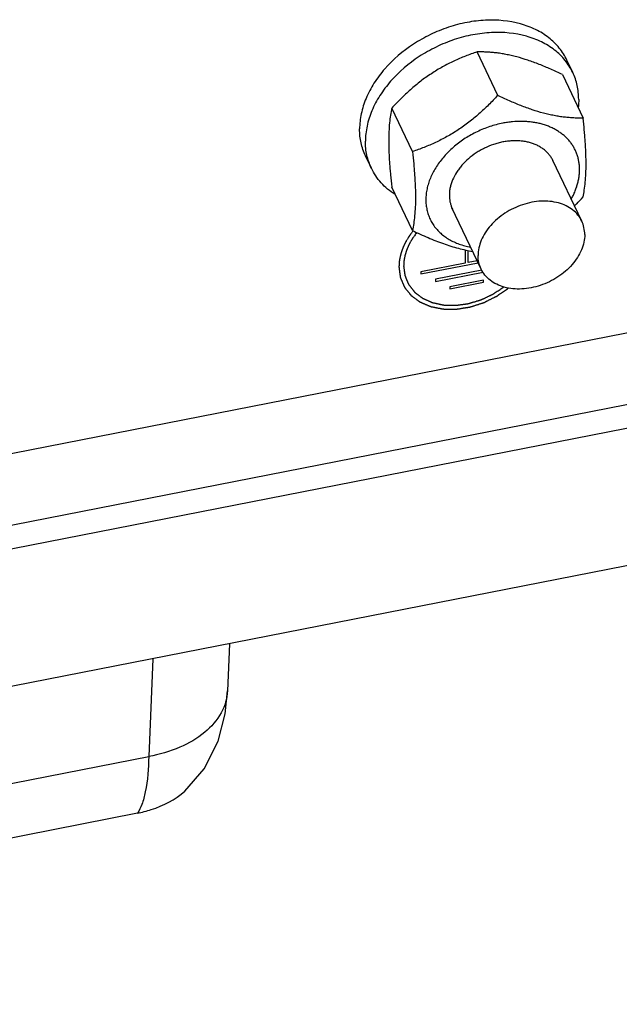
# Paper-space layout '10004651208_1_4' of a CAD drawing. Units: inches. Extents: x 0 to 34, y 0 to 22.
# Drawn here: x 12.8 to 13.9, y 4 to 5.7 of the extents above; entities that cross this region are included whole.
import ezdxf

# ---------------------------------------------------------------- set-up
doc = ezdxf.new("R2010")
doc.units = ezdxf.units.IN
doc.header["$LTSCALE"] = 1.87
doc.header["$MEASUREMENT"] = 0
doc.layers.get('0').update_dxf_attribs({"linetype": 'CONTINUOUS'})
doc.layers.add('GEOM_DATUMS', color=7, linetype='CONTINUOUS')

psp = doc.layouts.new('10004651208_1_4')

# ---------------------------------------------------------------- linework, layer by layer
at = {"color": 7, "linetype": 'CONTINUOUS'}
for p, q in [((13.645, 5.5965), (13.6085, 5.6733)), ((13.7775, 5.637), (13.7671, 5.6587)), ((13.7591, 5.6332), (13.7956, 5.5564)), ((13.4944, 5.4972), (13.4578, 5.574)), ((13.4219, 5.4679), (13.4116, 5.4896)), ((13.7933, 5.3745), (13.7423, 5.4817)), ((13.4944, 5.3579), (13.4578, 5.4347)), ((13.6156, 5.2899), (13.5641, 5.3981)), ((13.5008, 5.3528), (13.5001, 5.3519)), ((13.5021, 5.3543), (13.5008, 5.3528)), ((13.5877, 5.3236), (13.5877, 5.3003)), ((13.5925, 5.3012), (13.5925, 5.3226)), ((10.9689, 4.6068), (14.561, 5.3128)), ((13.6087, 5.3044), (13.5925, 5.3012)), ((13.5094, 5.2811), (13.6103, 5.3009)), ((13.5877, 5.3003), (13.5094, 5.2849)), ((13.6168, 5.2878), (13.5351, 5.2718)), ((13.5094, 5.2849), (13.5094, 5.2811)), ((13.5351, 5.2679), (13.619, 5.2844)), ((13.5351, 5.2718), (13.5351, 5.2679)), ((13.62, 5.2703), (13.5602, 5.2585)), ((13.62, 5.2664), (13.62, 5.2703)), ((13.5602, 5.2547), (13.62, 5.2664)), ((13.5602, 5.2585), (13.5602, 5.2547)), ((10.6574, 4.419), (14.605, 5.1948)), ((13.1716, 4.6282), (13.168, 4.5452)), ((13.0363, 4.6017), (13.0289, 4.429)), ((11.3095, 4.0911), (13.0289, 4.429)), ((13.0088, 4.3289), (11.2912, 3.9913))]:
    psp.add_line(p, q, dxfattribs=at)
psp.add_lwpolyline([(13.0925, 4.3678), (13.1265, 4.4069), (13.1515, 4.4562), (13.1639, 4.5044), (13.168, 4.5452)], dxfattribs=at)
for centre, radius, start, end in [((13.695, 5.4583), 0.0529, 25.4407, 26.3103), ((13.695, 5.4583), 0.0528, 23.3666, 25.4406), ((13.6125, 5.4191), 0.0528, 203.3666, 205.4406), ((13.6126, 5.4191), 0.0529, 205.4407, 206.3103)]:
    psp.add_arc(centre, radius, start, end, dxfattribs=at)
for points, knots in [([(13.7671, 5.6587), (13.7635, 5.6664), (13.7542, 5.681), (13.7353, 5.6994), (13.7119, 5.7138), (13.6749, 5.7275), (13.6331, 5.7312), (13.5904, 5.726), (13.5575, 5.7174), (13.5257, 5.7044), (13.4863, 5.6822), (13.452, 5.6531), (13.4261, 5.6188), (13.412, 5.5921), (13.4032, 5.5648), (13.4011, 5.5462), (13.4011, 5.5372)], [0, 0, 0, 0, 0.05184, 0.104997, 0.160541, 0.219146, 0.345656, 0.413278, 0.482759, 0.553186, 0.623569, 0.760022, 0.824775, 0.886382, 0.944699, 1, 1, 1, 1]), ([(13.7775, 5.637), (13.7738, 5.6446), (13.7646, 5.6592), (13.7456, 5.6776), (13.7222, 5.692), (13.6853, 5.7057), (13.6434, 5.7094), (13.6007, 5.7042), (13.5679, 5.6956), (13.5361, 5.6826), (13.4966, 5.6604), (13.4624, 5.6313), (13.4365, 5.597), (13.4223, 5.5703), (13.4135, 5.543), (13.4114, 5.5244), (13.4114, 5.5154)], [0, 0, 0, 0, 0.05184, 0.104997, 0.160541, 0.219146, 0.345656, 0.413278, 0.482759, 0.553186, 0.623569, 0.760022, 0.824775, 0.886382, 0.944699, 1, 1, 1, 1]), ([(13.6085, 5.6733), (13.6016, 5.671), (13.5913, 5.6672), (13.5777, 5.6617), (13.5675, 5.6571), (13.5574, 5.6522), (13.5474, 5.6469), (13.5375, 5.6411), (13.5278, 5.6349), (13.5182, 5.6284), (13.5089, 5.6215), (13.4998, 5.6142), (13.488, 5.6041), (13.4738, 5.5908), (13.4631, 5.5797), (13.4578, 5.574)], [0, 0, 0, 0, 0.11935, 0.179857, 0.240946, 0.302614, 0.364842, 0.427576, 0.490741, 0.554238, 0.61796, 0.6818, 0.74566, 0.873134, 1, 1, 1, 1]), ([(13.7591, 5.6332), (13.7523, 5.6365), (13.7388, 5.6428), (13.7185, 5.6513), (13.6984, 5.6587), (13.6819, 5.6637), (13.669, 5.6669), (13.6596, 5.6689), (13.6505, 5.6705), (13.6417, 5.6717), (13.633, 5.6725), (13.6246, 5.6731), (13.6165, 5.6733), (13.6111, 5.6733), (13.6085, 5.6733)], [0, 0, 0, 0, 0.143309, 0.2838, 0.42005, 0.550439, 0.613004, 0.67367, 0.732409, 0.789256, 0.844303, 0.897676, 0.949525, 1, 1, 1, 1]), ([(13.7879, 5.5894), (13.7879, 5.5977), (13.7862, 5.6141), (13.7809, 5.6297), (13.7775, 5.637)], [0, 0, 0, 0, 0.505769, 1, 1, 1, 1]), ([(13.645, 5.5965), (13.6398, 5.5908), (13.629, 5.5796), (13.6149, 5.5664), (13.6031, 5.5563), (13.594, 5.549), (13.5847, 5.5421), (13.5751, 5.5355), (13.5654, 5.5294), (13.5555, 5.5236), (13.5454, 5.5183), (13.5353, 5.5134), (13.5251, 5.5088), (13.5116, 5.5032), (13.5013, 5.4995), (13.4944, 5.4972)], [0, 0, 0, 0, 0.126866, 0.25434, 0.3182, 0.38204, 0.445762, 0.509259, 0.572424, 0.635158, 0.697386, 0.759055, 0.820143, 0.88065, 1, 1, 1, 1]), ([(13.7956, 5.5564), (13.793, 5.5564), (13.7876, 5.5564), (13.7794, 5.5566), (13.7711, 5.5572), (13.7624, 5.558), (13.7536, 5.5592), (13.7444, 5.5608), (13.7351, 5.5628), (13.7222, 5.566), (13.7057, 5.571), (13.6856, 5.5784), (13.6653, 5.5869), (13.6518, 5.5932), (13.645, 5.5965)], [0, 0, 0, 0, 0.050475, 0.102324, 0.155697, 0.210744, 0.267591, 0.32633, 0.386996, 0.449561, 0.57995, 0.7162, 0.856691, 1, 1, 1, 1]), ([(13.7879, 5.5894), (13.7879, 5.5882), (13.7879, 5.5835), (13.7875, 5.5787), (13.7871, 5.5751)], [0, 0, 0, 0, 0.247633, 1, 1, 1, 1]), ([(13.4578, 5.574), (13.457, 5.5699), (13.4555, 5.5613), (13.4538, 5.5475), (13.4527, 5.5321), (13.4524, 5.5182), (13.4526, 5.5064), (13.4529, 5.4969), (13.4533, 5.4871), (13.4539, 5.477), (13.4547, 5.4667), (13.456, 5.4526), (13.4571, 5.4419), (13.4578, 5.4347)], [0, 0, 0, 0, 0.089422, 0.188314, 0.298295, 0.420136, 0.485379, 0.553253, 0.623492, 0.695798, 0.76987, 0.845425, 1, 1, 1, 1]), ([(13.6538, 5.5474), (13.6499, 5.5466), (13.6422, 5.5448), (13.6308, 5.5414), (13.6196, 5.5373), (13.605, 5.5308), (13.591, 5.5231), (13.5779, 5.5141), (13.5687, 5.5068), (13.5601, 5.499), (13.5521, 5.4908), (13.5448, 5.4823), (13.5384, 5.4734), (13.5327, 5.4643), (13.528, 5.455), (13.5241, 5.4455), (13.5211, 5.4361), (13.5191, 5.4266), (13.5181, 5.4172), (13.518, 5.408), (13.519, 5.3989), (13.5209, 5.3902), (13.5237, 5.3818), (13.5269, 5.3751), (13.5298, 5.3701), (13.5331, 5.3652), (13.5378, 5.3593), (13.5442, 5.3529), (13.5514, 5.3471), (13.5593, 5.342), (13.5679, 5.3375), (13.5771, 5.3338), (13.5868, 5.3309), (13.5936, 5.3294), (13.597, 5.3288)], [0, 0, 0, 0, 0.035549, 0.071461, 0.107596, 0.143845, 0.216178, 0.252057, 0.28758, 0.322641, 0.357144, 0.391004, 0.424148, 0.456524, 0.488093, 0.518843, 0.548781, 0.577942, 0.606383, 0.634191, 0.661475, 0.688367, 0.715016, 0.741582, 0.75489, 0.768239, 0.795126, 0.822403, 0.850202, 0.878633, 0.907781, 0.937706, 0.968443, 1, 1, 1, 1]), ([(13.7749, 5.4136), (13.7762, 5.4159), (13.7786, 5.4205), (13.7818, 5.4276), (13.7844, 5.4347), (13.7865, 5.4418), (13.788, 5.4489), (13.789, 5.456), (13.7895, 5.463), (13.7894, 5.4699), (13.7888, 5.4767), (13.7876, 5.4834), (13.7859, 5.4898), (13.7836, 5.4961), (13.7808, 5.5021), (13.7775, 5.5078), (13.7737, 5.5133), (13.7694, 5.5185), (13.7646, 5.5233), (13.7594, 5.5278), (13.7537, 5.5319), (13.7477, 5.5357), (13.7412, 5.5391), (13.7344, 5.542), (13.7273, 5.5446), (13.7199, 5.5467), (13.7122, 5.5483), (13.7043, 5.5496), (13.6962, 5.5503), (13.6851, 5.5508), (13.6738, 5.5503), (13.6624, 5.5489), (13.6566, 5.5479), (13.6538, 5.5474)], [0, 0, 0, 0, 0.033292, 0.065935, 0.097931, 0.129289, 0.160034, 0.190198, 0.219828, 0.24898, 0.277723, 0.306133, 0.334297, 0.362307, 0.390258, 0.418249, 0.446376, 0.474732, 0.503404, 0.532471, 0.562004, 0.59206, 0.62269, 0.653927, 0.685798, 0.718316, 0.751482, 0.78529, 0.819721, 0.854746, 0.926423, 0.963013, 1, 1, 1, 1]), ([(13.7956, 5.4171), (13.7965, 5.4212), (13.798, 5.4298), (13.7997, 5.4436), (13.8008, 5.459), (13.801, 5.4729), (13.8009, 5.4848), (13.8006, 5.4942), (13.8002, 5.504), (13.7995, 5.5141), (13.7987, 5.5244), (13.7975, 5.5386), (13.7964, 5.5492), (13.7956, 5.5564)], [0, 0, 0, 0, 0.089422, 0.188314, 0.298295, 0.420136, 0.485379, 0.553253, 0.623492, 0.695798, 0.76987, 0.845425, 1, 1, 1, 1]), ([(13.4116, 5.4896), (13.4081, 5.4969), (13.4028, 5.5125), (13.4011, 5.5289), (13.4011, 5.5372)], [0, 0, 0, 0, 0.494231, 1, 1, 1, 1]), ([(13.4219, 5.4679), (13.4185, 5.4752), (13.4131, 5.4908), (13.4114, 5.5072), (13.4114, 5.5154)], [0, 0, 0, 0, 0.494231, 1, 1, 1, 1]), ([(13.7424, 5.4817), (13.7414, 5.4836), (13.7393, 5.4873), (13.7355, 5.4924), (13.7311, 5.4971), (13.7261, 5.5014), (13.7205, 5.5052), (13.7145, 5.5085), (13.7079, 5.5112), (13.701, 5.5134), (13.6937, 5.515), (13.6861, 5.516), (13.6783, 5.5165), (13.6702, 5.5163), (13.6621, 5.5156), (13.6539, 5.5143), (13.6457, 5.5124), (13.6348, 5.5091), (13.6242, 5.5047), (13.614, 5.4994), (13.6043, 5.4935), (13.5932, 5.485), (13.5834, 5.4753), (13.5766, 5.467), (13.5708, 5.4585), (13.5661, 5.4496), (13.5627, 5.4405), (13.5609, 5.4337), (13.5598, 5.4269), (13.5596, 5.4224), (13.5596, 5.4202)], [0, 0, 0, 0, 0.025838, 0.051866, 0.07824, 0.105104, 0.132578, 0.160755, 0.189702, 0.219459, 0.250037, 0.281425, 0.313586, 0.346466, 0.37999, 0.414071, 0.448607, 0.48349, 0.553781, 0.588979, 0.624036, 0.693208, 0.760443, 0.793121, 0.825064, 0.886508, 0.916027, 0.944747, 0.972721, 1, 1, 1, 1]), ([(13.4944, 5.4972), (13.4952, 5.49), (13.4963, 5.4794), (13.4975, 5.4652), (13.4983, 5.4549), (13.4989, 5.4448), (13.4994, 5.435), (13.4997, 5.4256), (13.4998, 5.4137), (13.4995, 5.3998), (13.4985, 5.3844), (13.4968, 5.3706), (13.4952, 5.362), (13.4944, 5.3579)], [0, 0, 0, 0, 0.154575, 0.23013, 0.304202, 0.376508, 0.446747, 0.514621, 0.579864, 0.701705, 0.811686, 0.910578, 1, 1, 1, 1]), ([(13.4637, 5.4214), (13.4592, 5.4243), (13.4505, 5.4307), (13.4389, 5.4418), (13.4293, 5.4542), (13.4241, 5.4632), (13.4219, 5.4679)], [0, 0, 0, 0, 0.257741, 0.509011, 0.755694, 1, 1, 1, 1]), ([(13.5596, 5.4202), (13.5596, 5.4183), (13.5598, 5.4144), (13.5606, 5.4088), (13.562, 5.4033), (13.5633, 5.3998), (13.564, 5.3981)], [0, 0, 0, 0, 0.254707, 0.505655, 0.753688, 1, 1, 1, 1]), ([(13.7933, 5.3745), (13.7915, 5.3783), (13.7869, 5.3856), (13.7774, 5.3948), (13.7657, 5.402), (13.7472, 5.4088), (13.7206, 5.4112), (13.688, 5.4047), (13.6573, 5.3899), (13.6358, 5.3716), (13.6228, 5.3545), (13.6157, 5.3411), (13.6114, 5.3275), (13.6103, 5.3182), (13.6103, 5.3137)], [0, 0, 0, 0, 0.051872, 0.10506, 0.160639, 0.219279, 0.345866, 0.482737, 0.62334, 0.759876, 0.824668, 0.886313, 0.944666, 1, 1, 1, 1]), ([(13.7805, 5.4014), (13.7818, 5.4027), (13.7869, 5.4078), (13.7919, 5.4131), (13.7956, 5.4171)], [0, 0, 0, 0, 0.250514, 1, 1, 1, 1]), ([(13.7986, 5.3507), (13.7986, 5.3548), (13.7977, 5.363), (13.7951, 5.3708), (13.7933, 5.3745)], [0, 0, 0, 0, 0.505757, 1, 1, 1, 1]), ([(13.4954, 5.3571), (13.4949, 5.3564), (13.494, 5.3552), (13.4926, 5.3533), (13.4915, 5.3518), (13.4906, 5.3505), (13.4899, 5.3496), (13.4893, 5.3488), (13.4889, 5.3482), (13.4886, 5.3478), (13.4884, 5.3475), (13.4882, 5.3473), (13.4881, 5.3472), (13.4881, 5.3471), (13.488, 5.347), (13.4879, 5.3469), (13.4878, 5.3467), (13.4876, 5.3463), (13.4873, 5.3458), (13.487, 5.3453), (13.4866, 5.3447), (13.486, 5.3435), (13.485, 5.3419), (13.484, 5.3403), (13.4834, 5.3392), (13.483, 5.3385), (13.4827, 5.3381), (13.4824, 5.3376), (13.4822, 5.3372), (13.4821, 5.337), (13.482, 5.3369), (13.4819, 5.3368), (13.4819, 5.3367), (13.4818, 5.3366), (13.4817, 5.3363), (13.4816, 5.336), (13.4814, 5.3356), (13.4811, 5.3349), (13.4807, 5.3341), (13.4802, 5.333), (13.4797, 5.332), (13.4793, 5.331), (13.4788, 5.33), (13.4783, 5.3289), (13.4779, 5.3281), (13.4776, 5.3274), (13.4774, 5.327), (13.4773, 5.3266), (13.4772, 5.3264), (13.4771, 5.3262), (13.477, 5.326), (13.477, 5.3259), (13.4769, 5.3259), (13.4769, 5.3258), (13.4769, 5.3257), (13.4768, 5.3256), (13.4768, 5.3254), (13.4767, 5.3251), (13.4766, 5.3248), (13.4764, 5.3244), (13.4762, 5.3237), (13.4759, 5.3229), (13.4756, 5.3219), (13.4753, 5.3209), (13.475, 5.3199), (13.4746, 5.3189), (13.4743, 5.3179), (13.474, 5.3171), (13.4738, 5.3164), (13.4737, 5.316), (13.4736, 5.3156), (13.4735, 5.3154), (13.4735, 5.3153), (13.4734, 5.3152), (13.4734, 5.3151), (13.4734, 5.315), (13.4734, 5.3148), (13.4733, 5.3146), (13.4732, 5.3143), (13.4732, 5.3139), (13.4731, 5.3134), (13.4729, 5.3127), (13.4727, 5.3116), (13.4724, 5.3099), (13.472, 5.3082), (13.4718, 5.3071), (13.4717, 5.3064), (13.4716, 5.3059), (13.4715, 5.3055), (13.4714, 5.3052), (13.4714, 5.305), (13.4713, 5.3048), (13.4713, 5.3047), (13.4713, 5.3046), (13.4713, 5.3045), (13.4713, 5.3044), (13.4713, 5.3042), (13.4712, 5.3038), (13.4712, 5.3034), (13.4712, 5.3027), (13.4711, 5.3019), (13.471, 5.3009), (13.4709, 5.2995), (13.4708, 5.2978), (13.4707, 5.2958), (13.4706, 5.2944), (13.4705, 5.2937)], [0, 0, 0, 0, 0.03125, 0.0625, 0.09375, 0.109375, 0.125, 0.140625, 0.148438, 0.15625, 0.160156, 0.164062, 0.166016, 0.166992, 0.167969, 0.169922, 0.171875, 0.179688, 0.1875, 0.195312, 0.203125, 0.21875, 0.25, 0.28125, 0.296875, 0.304688, 0.3125, 0.320312, 0.328125, 0.330078, 0.332031, 0.333008, 0.333984, 0.335938, 0.339844, 0.34375, 0.351562, 0.359375, 0.375, 0.390625, 0.40625, 0.421875, 0.4375, 0.453125, 0.46875, 0.476562, 0.484375, 0.488281, 0.492188, 0.496094, 0.498047, 0.499023, 0.5, 0.500977, 0.501953, 0.503906, 0.507812, 0.511719, 0.515625, 0.523438, 0.53125, 0.546875, 0.5625, 0.578125, 0.59375, 0.609375, 0.625, 0.640625, 0.648438, 0.65625, 0.660156, 0.664062, 0.666016, 0.666992, 0.667969, 0.669922, 0.671875, 0.675781, 0.679688, 0.6875, 0.695312, 0.703125, 0.71875, 0.75, 0.78125, 0.796875, 0.804688, 0.8125, 0.820312, 0.824219, 0.828125, 0.830078, 0.832031, 0.833008, 0.833984, 0.835938, 0.839844, 0.84375, 0.851562, 0.859375, 0.875, 0.890625, 0.90625, 0.9375, 0.96875, 1, 1, 1, 1]), ([(13.4944, 5.3579), (13.499, 5.3557), (13.5081, 5.3514), (13.5218, 5.3453), (13.5354, 5.3397), (13.5532, 5.3331), (13.5708, 5.3275), (13.5882, 5.3233), (13.5966, 5.3217), (13.6007, 5.3211)], [0, 0, 0, 0, 0.134468, 0.267424, 0.398336, 0.526578, 0.772241, 0.888527, 1, 1, 1, 1]), ([(13.5001, 5.3519), (13.4994, 5.3508), (13.4982, 5.3491), (13.4968, 5.3471), (13.496, 5.346), (13.4954, 5.3451), (13.4949, 5.3444), (13.4945, 5.3438), (13.4943, 5.3435), (13.4941, 5.3432), (13.4939, 5.343), (13.4938, 5.3429), (13.4938, 5.3428), (13.4938, 5.3428), (13.4937, 5.3427), (13.4936, 5.3424), (13.4934, 5.3421), (13.4931, 5.3417), (13.4929, 5.3412), (13.4926, 5.3407), (13.492, 5.3396), (13.4912, 5.3382), (13.4903, 5.3367), (13.4898, 5.3357), (13.4894, 5.3351), (13.4892, 5.3347), (13.4889, 5.3342), (13.4888, 5.3339), (13.4886, 5.3337), (13.4886, 5.3336), (13.4885, 5.3335), (13.4885, 5.3334), (13.4884, 5.3333), (13.4884, 5.3331), (13.4882, 5.3328), (13.4881, 5.3325), (13.4878, 5.3319), (13.4875, 5.3311), (13.4871, 5.3302), (13.4867, 5.3293), (13.4863, 5.3284), (13.4859, 5.3275), (13.4855, 5.3267), (13.4852, 5.3259), (13.4849, 5.3253), (13.4848, 5.3249), (13.4846, 5.3246), (13.4845, 5.3244), (13.4845, 5.3242), (13.4844, 5.3241), (13.4844, 5.324), (13.4844, 5.324), (13.4843, 5.3239), (13.4843, 5.3238), (13.4843, 5.3237), (13.4842, 5.3235), (13.4841, 5.3233), (13.484, 5.323), (13.4839, 5.3226), (13.4837, 5.322), (13.4835, 5.3213), (13.4832, 5.3204), (13.4829, 5.3195), (13.4827, 5.3186), (13.4824, 5.3177), (13.4821, 5.3168), (13.4819, 5.316), (13.4817, 5.3154), (13.4816, 5.3151), (13.4815, 5.3148), (13.4814, 5.3146), (13.4814, 5.3144), (13.4813, 5.3144), (13.4813, 5.3143), (13.4813, 5.3142), (13.4813, 5.314), (13.4812, 5.3136), (13.4811, 5.3132), (13.481, 5.3127), (13.4809, 5.3121), (13.4807, 5.3111), (13.4804, 5.3096), (13.4801, 5.3081), (13.4799, 5.3071), (13.4798, 5.3065), (13.4797, 5.306), (13.4797, 5.3056), (13.4796, 5.3052), (13.4796, 5.305), (13.4795, 5.3049), (13.4795, 5.3048), (13.4795, 5.3048), (13.4795, 5.3046), (13.4795, 5.3044), (13.4795, 5.3042), (13.4795, 5.3038), (13.4794, 5.3032), (13.4794, 5.3025), (13.4793, 5.3016), (13.4792, 5.3004), (13.4791, 5.2989), (13.479, 5.2972), (13.479, 5.296), (13.4789, 5.2954)], [0, 0, 0, 0, 0.0625, 0.09375, 0.109375, 0.125, 0.140625, 0.148438, 0.15625, 0.160156, 0.164062, 0.166016, 0.166992, 0.167969, 0.169922, 0.171875, 0.179688, 0.1875, 0.195312, 0.203125, 0.21875, 0.25, 0.28125, 0.296875, 0.304688, 0.3125, 0.320312, 0.328125, 0.330078, 0.332031, 0.333008, 0.333984, 0.335938, 0.339844, 0.34375, 0.351562, 0.359375, 0.375, 0.390625, 0.40625, 0.421875, 0.4375, 0.453125, 0.46875, 0.476562, 0.484375, 0.488281, 0.492188, 0.496094, 0.498047, 0.499023, 0.5, 0.500977, 0.501953, 0.503906, 0.507812, 0.511719, 0.515625, 0.523438, 0.53125, 0.546875, 0.5625, 0.578125, 0.59375, 0.609375, 0.625, 0.640625, 0.648438, 0.65625, 0.660156, 0.664062, 0.666016, 0.666992, 0.667969, 0.669922, 0.671875, 0.679688, 0.6875, 0.695312, 0.703125, 0.71875, 0.75, 0.78125, 0.796875, 0.804688, 0.8125, 0.820312, 0.828125, 0.830078, 0.832031, 0.833008, 0.833984, 0.835938, 0.839844, 0.84375, 0.851562, 0.859375, 0.875, 0.890625, 0.90625, 0.9375, 0.96875, 1, 1, 1, 1]), ([(13.7986, 5.3507), (13.7986, 5.3462), (13.7975, 5.3369), (13.7931, 5.3232), (13.786, 5.3099), (13.7731, 5.2927), (13.7516, 5.2745), (13.7209, 5.2597), (13.6883, 5.2532), (13.6616, 5.2555), (13.6432, 5.2624), (13.6315, 5.2696), (13.622, 5.2788), (13.6174, 5.2861), (13.6156, 5.2899)], [0, 0, 0, 0, 0.055334, 0.113687, 0.175332, 0.240124, 0.37666, 0.517263, 0.654134, 0.780721, 0.839361, 0.89494, 0.948128, 1, 1, 1, 1]), ([(13.6156, 5.2899), (13.6138, 5.2936), (13.6112, 5.3014), (13.6103, 5.3096), (13.6103, 5.3137)], [0, 0, 0, 0, 0.494243, 1, 1, 1, 1]), ([(13.4705, 5.2937), (13.4707, 5.2927), (13.471, 5.2905), (13.4714, 5.2873), (13.4718, 5.2841), (13.4722, 5.2814), (13.4724, 5.2795), (13.4725, 5.2784), (13.4726, 5.2776), (13.4727, 5.2769), (13.4728, 5.2764), (13.4729, 5.276), (13.4729, 5.2757), (13.4729, 5.2754), (13.4729, 5.2753), (13.473, 5.2752), (13.473, 5.2751), (13.473, 5.275), (13.473, 5.275), (13.473, 5.2749), (13.4731, 5.2748), (13.4731, 5.2746), (13.4732, 5.2744), (13.4734, 5.2741), (13.4736, 5.2736), (13.4738, 5.273), (13.4741, 5.2722), (13.4745, 5.2715), (13.4748, 5.2708), (13.4752, 5.2698), (13.4757, 5.2686), (13.4763, 5.2671), (13.4769, 5.2656), (13.4776, 5.2642), (13.4781, 5.263), (13.4785, 5.262), (13.4788, 5.2613), (13.4791, 5.2605), (13.4794, 5.2599), (13.4796, 5.2594), (13.4797, 5.2591), (13.4799, 5.2587), (13.48, 5.2585), (13.48, 5.2583), (13.4801, 5.2582), (13.4802, 5.2581), (13.4802, 5.258), (13.4802, 5.258), (13.4802, 5.2579), (13.4803, 5.2579), (13.4803, 5.2578), (13.4804, 5.2576), (13.4806, 5.2575), (13.4807, 5.2573), (13.4809, 5.257), (13.4812, 5.2567), (13.4815, 5.2563), (13.4821, 5.2555), (13.483, 5.2545), (13.484, 5.2532), (13.485, 5.252), (13.486, 5.2507), (13.487, 5.2495), (13.488, 5.2482), (13.4888, 5.2472), (13.4895, 5.2463), (13.49, 5.2457), (13.4905, 5.2451), (13.4909, 5.2445), (13.4913, 5.2441), (13.4915, 5.2439), (13.4916, 5.2437), (13.4917, 5.2435), (13.4918, 5.2434), (13.4919, 5.2434), (13.4919, 5.2433), (13.492, 5.2433), (13.4921, 5.2432), (13.4922, 5.2431), (13.4924, 5.243), (13.4926, 5.2428), (13.4928, 5.2427), (13.4931, 5.2425), (13.4935, 5.2421), (13.4941, 5.2417), (13.4948, 5.2412), (13.4954, 5.2407), (13.4963, 5.24), (13.4975, 5.2392), (13.4988, 5.2382), (13.5002, 5.2372), (13.5015, 5.2362), (13.5029, 5.2352), (13.504, 5.2344), (13.5049, 5.2337), (13.5054, 5.2333), (13.5059, 5.233), (13.5062, 5.2327), (13.5066, 5.2325), (13.5069, 5.2323), (13.5071, 5.2321), (13.5072, 5.232), (13.5074, 5.2319), (13.5075, 5.2318), (13.5076, 5.2317), (13.5076, 5.2317), (13.5076, 5.2317), (13.5077, 5.2317), (13.5077, 5.2317), (13.5078, 5.2316), (13.5079, 5.2316), (13.5081, 5.2315), (13.5084, 5.2314), (13.5088, 5.2312), (13.5094, 5.231), (13.5101, 5.2307), (13.5109, 5.2303), (13.5117, 5.23), (13.5126, 5.2296), (13.5137, 5.2291), (13.5151, 5.2285), (13.5168, 5.2278), (13.5184, 5.2271), (13.5201, 5.2264), (13.5215, 5.2258), (13.5226, 5.2254), (13.5234, 5.225), (13.5243, 5.2247), (13.525, 5.2244), (13.5255, 5.2241), (13.526, 5.224), (13.5263, 5.2238), (13.5266, 5.2237), (13.5268, 5.2236), (13.5269, 5.2236), (13.527, 5.2235), (13.527, 5.2235), (13.5271, 5.2235), (13.5272, 5.2235), (13.5272, 5.2234), (13.5273, 5.2234), (13.5275, 5.2234), (13.5277, 5.2234), (13.5279, 5.2233), (13.5282, 5.2233), (13.5288, 5.2231), (13.5296, 5.223), (13.5308, 5.2228), (13.5324, 5.2225), (13.5342, 5.2221), (13.5361, 5.2217), (13.5379, 5.2214), (13.5398, 5.221), (13.5417, 5.2206), (13.5435, 5.2203), (13.5451, 5.22), (13.5463, 5.2197), (13.5471, 5.2196), (13.5477, 5.2195), (13.548, 5.2194), (13.5482, 5.2194), (13.5484, 5.2193), (13.5486, 5.2193), (13.5487, 5.2193), (13.5487, 5.2193), (13.5488, 5.2193), (13.5489, 5.2193), (13.5489, 5.2193), (13.549, 5.2193), (13.5492, 5.2193), (13.5494, 5.2193), (13.5498, 5.2193), (13.5502, 5.2192), (13.5507, 5.2192), (13.5514, 5.2192), (13.5522, 5.2192), (13.5532, 5.2192), (13.5542, 5.2192), (13.5555, 5.2192), (13.5572, 5.2192), (13.5592, 5.2192), (13.5612, 5.2191), (13.5633, 5.2191), (13.5653, 5.2191), (13.5669, 5.2191), (13.5683, 5.2191), (13.5693, 5.2191), (13.5701, 5.2191), (13.5708, 5.2191), (13.5713, 5.2191), (13.5717, 5.219), (13.572, 5.219), (13.5721, 5.219), (13.5722, 5.219), (13.5722, 5.219), (13.5722, 5.2191), (13.5723, 5.2191), (13.5724, 5.2191), (13.5726, 5.2191), (13.5728, 5.2191), (13.5731, 5.2192), (13.5734, 5.2192), (13.5739, 5.2193), (13.5745, 5.2194), (13.5754, 5.2195), (13.5765, 5.2197), (13.5778, 5.2199), (13.5796, 5.2202), (13.5816, 5.2205), (13.5837, 5.2209), (13.5858, 5.2212), (13.5879, 5.2215), (13.5896, 5.2218), (13.591, 5.222), (13.592, 5.2222), (13.593, 5.2223), (13.5939, 5.2225), (13.5946, 5.2226), (13.5951, 5.2226), (13.5955, 5.2227), (13.5959, 5.2228), (13.5961, 5.2228), (13.5963, 5.2228), (13.5963, 5.2228), (13.5964, 5.2229), (13.5965, 5.2229), (13.5967, 5.223), (13.5969, 5.223), (13.5975, 5.2232), (13.5982, 5.2235), (13.5993, 5.2238), (13.6003, 5.2241), (13.6014, 5.2245), (13.6028, 5.2249), (13.6045, 5.2255), (13.6066, 5.2261), (13.6087, 5.2268), (13.6108, 5.2275), (13.6128, 5.2282), (13.6149, 5.2288), (13.6167, 5.2294), (13.6179, 5.2298), (13.6186, 5.23), (13.6191, 5.2302), (13.6196, 5.2303), (13.6201, 5.2305), (13.6204, 5.2306), (13.6206, 5.2307), (13.6208, 5.2307), (13.6209, 5.2308), (13.6211, 5.2309), (13.6214, 5.231), (13.6217, 5.2312), (13.6221, 5.2314), (13.6226, 5.2316), (13.6233, 5.232), (13.6241, 5.2324), (13.625, 5.2329), (13.626, 5.2333), (13.6273, 5.234), (13.6289, 5.2348), (13.6309, 5.2358), (13.6328, 5.2367), (13.6348, 5.2377), (13.6367, 5.2387), (13.6383, 5.2395), (13.6396, 5.2401), (13.6406, 5.2406), (13.6414, 5.241), (13.642, 5.2413), (13.6424, 5.2415), (13.6428, 5.2417), (13.643, 5.2418), (13.6431, 5.2419), (13.6432, 5.2419), (13.6433, 5.242), (13.6434, 5.242), (13.6435, 5.2421), (13.6437, 5.2422), (13.644, 5.2424), (13.6444, 5.2427), (13.6448, 5.243), (13.6454, 5.2434), (13.6461, 5.2439), (13.647, 5.2446), (13.6482, 5.2454), (13.6503, 5.2468), (13.6532, 5.2489), (13.6567, 5.2514), (13.6603, 5.2539), (13.6626, 5.2555), (13.6638, 5.2564)], [0, 0, 0, 0, 0.015625, 0.03125, 0.046875, 0.0625, 0.070312, 0.074219, 0.078125, 0.082031, 0.083984, 0.085938, 0.087891, 0.088867, 0.089355, 0.089844, 0.090332, 0.090576, 0.09082, 0.091309, 0.091797, 0.092773, 0.09375, 0.095703, 0.097656, 0.101562, 0.105469, 0.109375, 0.113281, 0.117188, 0.125, 0.132812, 0.140625, 0.148438, 0.15625, 0.160156, 0.164062, 0.167969, 0.171875, 0.173828, 0.175781, 0.177734, 0.178711, 0.179688, 0.180664, 0.181152, 0.181396, 0.181641, 0.181885, 0.182129, 0.182617, 0.183594, 0.18457, 0.185547, 0.1875, 0.189453, 0.191406, 0.195312, 0.203125, 0.210938, 0.21875, 0.226562, 0.234375, 0.242188, 0.25, 0.253906, 0.257812, 0.261719, 0.265625, 0.267578, 0.269531, 0.270508, 0.271484, 0.271973, 0.272461, 0.272705, 0.272949, 0.273438, 0.274414, 0.275391, 0.276367, 0.277344, 0.279297, 0.28125, 0.285156, 0.289062, 0.292969, 0.296875, 0.304688, 0.3125, 0.320312, 0.328125, 0.335938, 0.34375, 0.347656, 0.351562, 0.353516, 0.355469, 0.357422, 0.359375, 0.360352, 0.361328, 0.362305, 0.362793, 0.363281, 0.363525, 0.363647, 0.36377, 0.364014, 0.364258, 0.364746, 0.365234, 0.367188, 0.369141, 0.371094, 0.375, 0.378906, 0.382812, 0.386719, 0.390625, 0.398438, 0.40625, 0.414062, 0.421875, 0.429688, 0.433594, 0.4375, 0.441406, 0.445312, 0.447266, 0.449219, 0.451172, 0.452148, 0.453125, 0.453613, 0.454102, 0.454346, 0.45459, 0.454834, 0.455078, 0.455566, 0.456055, 0.457031, 0.458008, 0.458984, 0.460938, 0.464844, 0.46875, 0.476562, 0.484375, 0.492188, 0.5, 0.507812, 0.515625, 0.523438, 0.53125, 0.535156, 0.539062, 0.541016, 0.541992, 0.542969, 0.543945, 0.544434, 0.544922, 0.545166, 0.54541, 0.545654, 0.545898, 0.546387, 0.546875, 0.547852, 0.548828, 0.550781, 0.552734, 0.554688, 0.558594, 0.5625, 0.566406, 0.570312, 0.578125, 0.585938, 0.59375, 0.601562, 0.609375, 0.617188, 0.621094, 0.625, 0.628906, 0.630859, 0.632812, 0.634766, 0.635742, 0.635986, 0.63623, 0.636353, 0.636475, 0.636719, 0.637207, 0.637695, 0.638672, 0.639648, 0.640625, 0.642578, 0.644531, 0.648438, 0.652344, 0.65625, 0.664062, 0.671875, 0.679688, 0.6875, 0.695312, 0.703125, 0.707031, 0.710938, 0.714844, 0.71875, 0.720703, 0.722656, 0.724609, 0.725586, 0.726562, 0.727051, 0.727295, 0.727539, 0.728027, 0.728516, 0.729492, 0.730469, 0.734375, 0.738281, 0.742188, 0.746094, 0.75, 0.757812, 0.765625, 0.773438, 0.78125, 0.789062, 0.796875, 0.804688, 0.808594, 0.810547, 0.8125, 0.814453, 0.816406, 0.817383, 0.818359, 0.818848, 0.819336, 0.820312, 0.821289, 0.822266, 0.824219, 0.826172, 0.828125, 0.832031, 0.835938, 0.839844, 0.84375, 0.851562, 0.859375, 0.867188, 0.875, 0.882812, 0.890625, 0.894531, 0.898438, 0.902344, 0.904297, 0.90625, 0.907227, 0.908203, 0.908691, 0.90918, 0.909424, 0.909668, 0.910156, 0.911133, 0.912109, 0.914062, 0.916016, 0.917969, 0.921875, 0.925781, 0.929688, 0.9375, 0.953125, 0.96875, 0.984375, 1, 1, 1, 1]), ([(13.4789, 5.2954), (13.479, 5.2944), (13.4793, 5.2924), (13.4797, 5.2895), (13.48, 5.2865), (13.4804, 5.2841), (13.4806, 5.2824), (13.4807, 5.2814), (13.4808, 5.2806), (13.4809, 5.28), (13.4809, 5.2795), (13.481, 5.2792), (13.481, 5.2789), (13.4811, 5.2786), (13.4811, 5.2785), (13.4811, 5.2783), (13.4811, 5.2783), (13.4811, 5.2782), (13.4811, 5.2782), (13.4812, 5.278), (13.4812, 5.2779), (13.4813, 5.2777), (13.4814, 5.2774), (13.4816, 5.2769), (13.4819, 5.2764), (13.4821, 5.2757), (13.4824, 5.275), (13.4827, 5.2744), (13.4831, 5.2735), (13.4835, 5.2724), (13.4841, 5.271), (13.4847, 5.2697), (13.4852, 5.2683), (13.4857, 5.2672), (13.4861, 5.2663), (13.4863, 5.2656), (13.4866, 5.265), (13.4868, 5.2644), (13.487, 5.264), (13.4872, 5.2636), (13.4873, 5.2633), (13.4874, 5.2631), (13.4874, 5.263), (13.4875, 5.2628), (13.4875, 5.2627), (13.4876, 5.2627), (13.4876, 5.2626), (13.4876, 5.2626), (13.4876, 5.2625), (13.4877, 5.2624), (13.4878, 5.2623), (13.4879, 5.2622), (13.4881, 5.262), (13.4883, 5.2617), (13.4885, 5.2614), (13.4888, 5.261), (13.4894, 5.2604), (13.4901, 5.2594), (13.491, 5.2582), (13.492, 5.257), (13.4929, 5.2559), (13.4938, 5.2547), (13.4947, 5.2535), (13.4955, 5.2525), (13.4961, 5.2517), (13.4966, 5.2511), (13.4971, 5.2506), (13.4974, 5.2501), (13.4977, 5.2497), (13.4979, 5.2494), (13.4981, 5.2492), (13.4982, 5.2491), (13.4983, 5.249), (13.4983, 5.249), (13.4984, 5.2489), (13.4984, 5.2489), (13.4985, 5.2488), (13.4986, 5.2487), (13.4988, 5.2486), (13.4989, 5.2485), (13.4991, 5.2483), (13.4994, 5.2481), (13.4998, 5.2478), (13.5003, 5.2474), (13.5009, 5.247), (13.5015, 5.2465), (13.5023, 5.2459), (13.5034, 5.2451), (13.5046, 5.2442), (13.5058, 5.2433), (13.507, 5.2424), (13.5082, 5.2414), (13.5093, 5.2407), (13.5101, 5.2401), (13.5107, 5.2396), (13.5112, 5.2392), (13.5116, 5.2389), (13.5119, 5.2387), (13.5121, 5.2386), (13.5122, 5.2384), (13.5123, 5.2383), (13.5124, 5.2383), (13.5125, 5.2382), (13.5126, 5.2382), (13.5126, 5.2382), (13.5126, 5.2381), (13.5127, 5.2381), (13.5127, 5.2381), (13.5129, 5.238), (13.5133, 5.2379), (13.5136, 5.2377), (13.5141, 5.2375), (13.5147, 5.2372), (13.5155, 5.2369), (13.5165, 5.2364), (13.5177, 5.2359), (13.5192, 5.2352), (13.5207, 5.2346), (13.5222, 5.2339), (13.5237, 5.2333), (13.5249, 5.2327), (13.5259, 5.2323), (13.5266, 5.232), (13.5274, 5.2316), (13.528, 5.2314), (13.5285, 5.2312), (13.5288, 5.231), (13.5292, 5.2309), (13.5294, 5.2307), (13.5296, 5.2307), (13.5297, 5.2306), (13.5298, 5.2306), (13.5298, 5.2306), (13.5299, 5.2305), (13.5299, 5.2305), (13.53, 5.2305), (13.5301, 5.2305), (13.5302, 5.2305), (13.5304, 5.2304), (13.5306, 5.2304), (13.5309, 5.2303), (13.5314, 5.2302), (13.5321, 5.2301), (13.5333, 5.2298), (13.5347, 5.2295), (13.5364, 5.2292), (13.5382, 5.2288), (13.5399, 5.2284), (13.5416, 5.2281), (13.5433, 5.2277), (13.545, 5.2273), (13.5465, 5.227), (13.5476, 5.2268), (13.5483, 5.2266), (13.5488, 5.2265), (13.5491, 5.2265), (13.5493, 5.2264), (13.5495, 5.2264), (13.5497, 5.2264), (13.5497, 5.2263), (13.5498, 5.2263), (13.5499, 5.2263), (13.5499, 5.2263), (13.55, 5.2263), (13.5501, 5.2263), (13.5503, 5.2263), (13.5507, 5.2263), (13.5511, 5.2263), (13.5516, 5.2263), (13.5522, 5.2263), (13.553, 5.2262), (13.5539, 5.2262), (13.5548, 5.2262), (13.556, 5.2262), (13.5575, 5.2261), (13.5594, 5.2261), (13.5612, 5.226), (13.563, 5.226), (13.5648, 5.2259), (13.5664, 5.2259), (13.5676, 5.2259), (13.5685, 5.2258), (13.5693, 5.2258), (13.5699, 5.2258), (13.5703, 5.2258), (13.5707, 5.2258), (13.571, 5.2258), (13.5711, 5.2258), (13.5711, 5.2258), (13.5712, 5.2258), (13.5712, 5.2258), (13.5713, 5.2258), (13.5714, 5.2258), (13.5715, 5.2258), (13.5717, 5.2258), (13.572, 5.2259), (13.5723, 5.2259), (13.5727, 5.226), (13.5733, 5.2261), (13.5741, 5.2262), (13.575, 5.2263), (13.5763, 5.2265), (13.5779, 5.2267), (13.5798, 5.227), (13.5817, 5.2272), (13.5836, 5.2275), (13.5854, 5.2278), (13.587, 5.228), (13.5883, 5.2281), (13.5892, 5.2283), (13.5902, 5.2284), (13.591, 5.2285), (13.5916, 5.2286), (13.5921, 5.2287), (13.5925, 5.2287), (13.5928, 5.2288), (13.593, 5.2288), (13.5931, 5.2288), (13.5932, 5.2288), (13.5933, 5.2289), (13.5934, 5.2289), (13.5935, 5.2289), (13.5937, 5.229), (13.5942, 5.2291), (13.5949, 5.2294), (13.5959, 5.2296), (13.5972, 5.23), (13.5988, 5.2305), (13.6007, 5.2311), (13.6026, 5.2317), (13.6045, 5.2322), (13.6064, 5.2328), (13.6083, 5.2334), (13.6102, 5.234), (13.6118, 5.2344), (13.613, 5.2348), (13.6136, 5.235), (13.6141, 5.2351), (13.6146, 5.2353), (13.615, 5.2354), (13.6153, 5.2355), (13.6155, 5.2355), (13.6156, 5.2356), (13.6158, 5.2357), (13.616, 5.2358), (13.6162, 5.2359), (13.6165, 5.236), (13.617, 5.2362), (13.6178, 5.2366), (13.6187, 5.237), (13.6196, 5.2374), (13.6204, 5.2379), (13.6216, 5.2384), (13.6231, 5.2391), (13.6249, 5.24), (13.6267, 5.2408), (13.6285, 5.2417), (13.6303, 5.2425), (13.6318, 5.2432), (13.633, 5.2438), (13.6339, 5.2442), (13.6347, 5.2446), (13.6353, 5.2448), (13.6356, 5.245), (13.6359, 5.2452), (13.6361, 5.2452), (13.6363, 5.2453), (13.6364, 5.2454), (13.6364, 5.2454), (13.6365, 5.2455), (13.6366, 5.2455), (13.6368, 5.2457), (13.6371, 5.2458), (13.6374, 5.2461), (13.6378, 5.2463), (13.6384, 5.2467), (13.6391, 5.2472), (13.6399, 5.2477), (13.641, 5.2485), (13.643, 5.2498), (13.6458, 5.2516), (13.6491, 5.2538), (13.6524, 5.2561), (13.6546, 5.2575), (13.6557, 5.2583)], [0, 0, 0, 0, 0.015625, 0.03125, 0.046875, 0.0625, 0.070312, 0.074219, 0.078125, 0.082031, 0.083984, 0.085938, 0.087891, 0.088867, 0.089844, 0.090332, 0.090576, 0.09082, 0.091309, 0.091797, 0.092773, 0.09375, 0.095703, 0.097656, 0.101562, 0.105469, 0.109375, 0.113281, 0.117188, 0.125, 0.132812, 0.140625, 0.148438, 0.15625, 0.160156, 0.164062, 0.167969, 0.171875, 0.173828, 0.175781, 0.177734, 0.178711, 0.179688, 0.180664, 0.181152, 0.181396, 0.181641, 0.181885, 0.182129, 0.182617, 0.183594, 0.18457, 0.185547, 0.1875, 0.189453, 0.191406, 0.195312, 0.203125, 0.210938, 0.21875, 0.226562, 0.234375, 0.242188, 0.25, 0.253906, 0.257812, 0.261719, 0.265625, 0.267578, 0.269531, 0.270508, 0.271484, 0.271973, 0.272461, 0.272705, 0.272949, 0.273438, 0.274414, 0.275391, 0.276367, 0.277344, 0.279297, 0.28125, 0.285156, 0.289062, 0.292969, 0.296875, 0.304688, 0.3125, 0.320312, 0.328125, 0.335938, 0.34375, 0.347656, 0.351562, 0.355469, 0.357422, 0.359375, 0.360352, 0.361328, 0.362305, 0.362793, 0.363281, 0.363525, 0.363647, 0.36377, 0.364014, 0.364258, 0.365234, 0.367188, 0.369141, 0.371094, 0.375, 0.378906, 0.382812, 0.390625, 0.398438, 0.40625, 0.414062, 0.421875, 0.429688, 0.433594, 0.4375, 0.441406, 0.445312, 0.447266, 0.449219, 0.451172, 0.452148, 0.453125, 0.453613, 0.454102, 0.454346, 0.45459, 0.454834, 0.455078, 0.455566, 0.456055, 0.457031, 0.458008, 0.458984, 0.460938, 0.464844, 0.46875, 0.476562, 0.484375, 0.492188, 0.5, 0.507812, 0.515625, 0.523438, 0.53125, 0.535156, 0.539062, 0.541016, 0.541992, 0.542969, 0.543945, 0.544434, 0.544922, 0.545166, 0.54541, 0.545654, 0.545898, 0.546387, 0.546875, 0.548828, 0.550781, 0.552734, 0.554688, 0.558594, 0.5625, 0.566406, 0.570312, 0.578125, 0.585938, 0.59375, 0.601562, 0.609375, 0.617188, 0.621094, 0.625, 0.628906, 0.630859, 0.632812, 0.634766, 0.635742, 0.635986, 0.63623, 0.636353, 0.636475, 0.636719, 0.637207, 0.637695, 0.638672, 0.639648, 0.640625, 0.642578, 0.644531, 0.648438, 0.652344, 0.65625, 0.664062, 0.671875, 0.679688, 0.6875, 0.695312, 0.703125, 0.707031, 0.710938, 0.714844, 0.71875, 0.720703, 0.722656, 0.724609, 0.725586, 0.726562, 0.727051, 0.727295, 0.727539, 0.728027, 0.728516, 0.729492, 0.730469, 0.734375, 0.738281, 0.742188, 0.75, 0.757812, 0.765625, 0.773438, 0.78125, 0.789062, 0.796875, 0.804688, 0.808594, 0.810547, 0.8125, 0.814453, 0.816406, 0.817383, 0.818359, 0.818848, 0.819336, 0.820312, 0.821289, 0.822266, 0.824219, 0.828125, 0.832031, 0.835938, 0.839844, 0.84375, 0.851562, 0.859375, 0.867188, 0.875, 0.882812, 0.890625, 0.894531, 0.898438, 0.902344, 0.904297, 0.90625, 0.907227, 0.908203, 0.908691, 0.90918, 0.909424, 0.909668, 0.910156, 0.911133, 0.912109, 0.914062, 0.916016, 0.917969, 0.921875, 0.925781, 0.929688, 0.9375, 0.953125, 0.96875, 0.984375, 1, 1, 1, 1]), ([(13.168, 4.5452), (13.1674, 4.5317), (13.1587, 4.5032), (13.1277, 4.4683), (13.0828, 4.4423), (13.0476, 4.4323), (13.0289, 4.429)], [0, 0, 0, 0, 0.209125, 0.441065, 0.705833, 1, 1, 1, 1]), ([(13.0289, 4.429), (13.0284, 4.4081), (13.0265, 4.3793), (13.018, 4.3459), (13.0122, 4.3335), (13.0088, 4.3289)], [0, 0, 0, 0, 0.608105, 0.831376, 1, 1, 1, 1]), ([(13.0088, 4.3289), (13.017, 4.3305), (13.047, 4.3381), (13.0757, 4.3528), (13.0925, 4.3678)], [0, 0, 0, 0, 0.27089, 1, 1, 1, 1])]:
    psp.add_open_spline(points, degree=3, knots=knots, dxfattribs=at)
at = {"layer": 'GEOM_DATUMS', "color": 7, "linetype": 'CONTINUOUS'}
for p, q in [((10.6578, 4.3773), (14.6252, 5.157)), ((14.7647, 4.9413), (10.6553, 4.1337))]:
    psp.add_line(p, q, dxfattribs=at)

doc.saveas('drawing.dxf')
